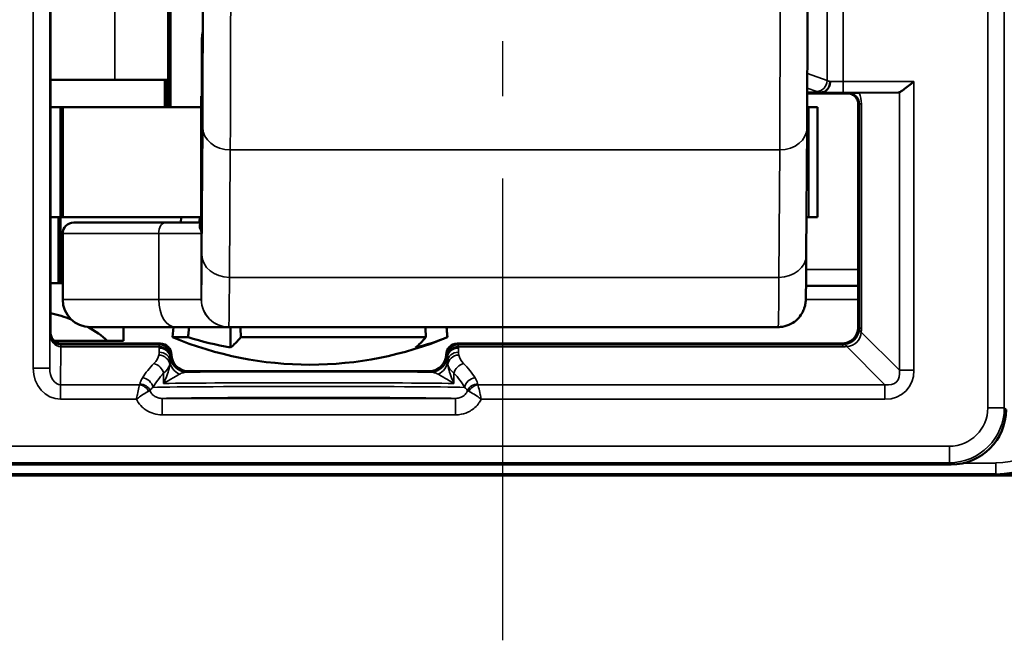
# Model space of a CAD drawing. Extents: x 4636 to 10369, y 352 to 3920.
# Drawn here: x 7007 to 7025, y 2117 to 2129 of the extents above; entities that cross this region are included whole.
import ezdxf

# ---------------------------------------------------------------- set-up
doc = ezdxf.new("R2010")
doc.units = 0
doc.linetypes.add('AM_DIN_G_W050', pattern=[13.75, 9.75, -1.5, 1, -1.5])
doc.layers.get('0').update_dxf_attribs({"lineweight": 25})
doc.layers.add('AM_7', color=4, linetype='AM_DIN_G_W050', lineweight=25, plot=False)
doc.layers.add('Sichtbar (ISO)', color=7, linetype='Continuous', lineweight=50)
doc.layers.add('Sichtbar schmal (ISO)', color=3, linetype='Continuous', lineweight=35)

# ---------------------------------------------------------------- blocks, each defined once
blk = doc.blocks.new('CDC-0252-1300-1-ACB-R_Drive-open_F')
at = {"layer": 'AM_7'}
blk.add_line((722.173, 23.7), (722.173, -12.198), dxfattribs=at)
at = {"layer": 'Sichtbar (ISO)'}
for p, q in [((713.95, -6.6), (713.95, 6.6)), ((716.09, 2.5), (716.09, -2.5)), ((716.132, 2.5), (716.132, -2.5)), ((716.702, -2.3), (716.702, -1.309)), ((715.121, -2), (713.95, -2)), ((715.121, -2), (716.09, -2)), ((716.032, -2), (716.032, -2.5)), ((716.052, -2), (716.052, -2.5)), ((716.702, -2.3), (716.693, -2.3)), ((716.693, -2.3), (716.693, -4.636)), ((727.723, -2.233), (727.974, -2.233)), ((727.723, -2.25), (728.45, -2.25)), ((729.377, -2.233), (728.665, -2.239)), ((714.13, -2.5), (713.95, -2.5)), ((714.13, -2.5), (714.172, -2.5)), ((714.13, -2.5), (714.13, -4.5)), ((714.172, -2.5), (716.693, -2.5)), ((714.172, -2.5), (714.172, -4.5)), ((727.722, -2.5), (727.754, -2.5)), ((727.754, -2.5), (727.911, -2.5)), ((727.911, -2.5), (727.911, -4.5)), ((728.65, -2.45), (728.65, -6.5)), ((727.72, -2.87), (727.705, -5.189)), ((713.95, -4.5), (714.13, -4.5)), ((714.092, -5.7), (714.092, -4.5)), ((714.172, -4.5), (714.13, -4.5)), ((714.13, -4.5), (714.172, -4.5)), ((714.13, -5.7), (714.13, -4.5)), ((716.693, -4.5), (714.172, -4.5)), ((714.372, -4.6), (716.04, -4.6)), ((716.693, -4.6), (716.04, -4.6)), ((716.328, -4.5), (716.321, -4.6)), ((727.754, -4.5), (727.71, -4.5)), ((727.911, -4.5), (727.754, -4.5)), ((714.172, -4.8), (714.172, -6)), ((714.092, -5.7), (713.95, -5.7)), ((714.13, -5.7), (714.092, -5.7)), ((714.172, -5.7), (714.13, -5.7)), ((727.701, -5.75), (728.65, -5.75)), ((716.224, -6.5), (714.672, -6.5)), ((715.277, -6.75), (715.277, -6.5)), ((716.185, -6.5), (716.172, -6.685)), ((716.224, -6.5), (717.194, -6.5)), ((717.194, -6.5), (727.194, -6.5)), ((717.223, -6.5), (717.223, -6.869)), ((721.159, -6.5), (721.172, -6.685)), ((714.982, -6.75), (714.018, -6.75)), ((715.443, -6.8), (714.15, -6.8)), ((714.982, -6.75), (715.277, -6.75)), ((715.95, -6.8), (715.443, -6.8)), ((716.453, -6.685), (716.172, -6.685)), ((720.779, -6.685), (717.412, -6.685)), ((721.172, -6.685), (721.172, -6.685)), ((726.667, -6.8), (721.35, -6.8)), ((728.35, -6.8), (726.667, -6.8)), ((716.15, -7), (716.15, -7)), ((721.15, -7), (721.15, -7)), ((720.85, -7.3), (716.45, -7.3)), ((712.259, -9), (730.341, -9)), ((705.053, -9.198), (739.947, -9.198)), ((739.95, -9.196), (731.174, -9.196))]:
    blk.add_line(p, q, dxfattribs=at)
for centre, radius, start, end in [((714.372, -4.8), 0.2, 90, 180), ((714.672, -6), 0.5, 180, 270), ((718.672, -0.685), 6.5, 247.3801, 292.6197)]:
    blk.add_arc(centre, radius, start, end, dxfattribs=at)
for centre, major_axis, ratio, start_param, end_param in [((729.376, -2.033), (0, -0.2), 0.542081, 0.004363, 0.216535), ((713.492, -7.203), (-1.782, 0.195), 0.568063, 4.288608, 4.514956), ((713.492, -7.203), (-1.782, 0.195), 0.568063, 3.786819, 4.085084), ((715.95, -7), (0.141, 0.141), 0.999924, 5.497825, 7.068545), ((718.183, -0.685), (0, -6.265), 0.959321, 5.991304, 6.122882), ((716.988, -0.685), (0, -6.265), 0.235168, 0.160303, 0.291881), ((720.355, -0.685), (0, -6.265), 0.235168, 0.160303, 0.291881), ((719.866, -0.685), (0, -6.265), 0.724154, 0.160303, 0.291881), ((721.35, -7), (-0.141, 0.141), 0.999924, 5.497825, 7.068545), ((716.45, -7), (-0.212, -0.212), 0.999924, 5.497825, 7.068545), ((720.85, -7), (0.212, -0.212), 0.999924, 5.497825, 7.068545), ((730.341, -8), (0.707, -0.707), 0.999924, 5.497825, 7.068545)]:
    blk.add_ellipse(centre, major_axis=major_axis, ratio=ratio, start_param=start_param, end_param=end_param, dxfattribs=at)
for points, knots in [([(727.72, 2.87), (727.721, 2.651), (727.722, 2.378), (727.724, 1.769), (727.725, 1.428), (727.726, 0.719), (727.726, 0.341), (727.726, -0.403), (727.726, -0.78), (727.725, -1.484), (727.724, -1.821), (727.722, -2.406), (727.721, -2.662), (727.72, -2.87)], [0, 0, 0, 0, 0.1142586, 0.1142586, 0.2261437, 0.2261437, 0.3378648, 0.3378648, 0.4495319, 0.4495319, 0.5612008, 0.5612008, 0.6695974, 0.6695974, 0.6695974, 0.6695974]), ([(716.702, -1.31), (716.702, -1.472), (716.703, -1.621), (716.704, -1.932), (716.705, -2.078), (716.707, -2.291), (716.708, -2.358), (716.711, -2.404), (716.712, -2.383), (716.714, -2.255), (716.715, -2.149), (716.717, -1.862), (716.718, -1.683), (716.719, -1.221), (716.72, -0.932), (716.721, -0.527), (716.721, -0.395), (716.721, -0.176), (716.721, -0.088), (716.721, 0)], [-0.609504, -0.609504, -0.609504, -0.609504, -0.55162, -0.55162, -0.4731127, -0.4731127, -0.3944963, -0.3944963, -0.3157659, -0.3157659, -0.2369296, -0.2369296, -0.1580054, -0.1580054, -0.0790188, -0.0790188, -0.0395094, -0.0395094, 0, 0, 0, 0]), ([(716.702, -1.31), (716.702, -1.309), (716.702, -1.309), (716.702, -1.306), (716.702, -1.304), (716.702, -1.299), (716.702, -1.295), (716.703, -1.271), (716.704, -1.249), (716.71, -1.2), (716.714, -1.172), (716.718, -1.141), (716.719, -1.138), (716.72, -1.134)], [-0.3660269, -0.3660269, -0.3660269, -0.3660269, -0.36574002, -0.36574002, -0.36506214, -0.36506214, -0.3637085, -0.3637085, -0.35602381, -0.35602381, -0.34641506, -0.34641506, -0.34526997, -0.34526997, -0.34526997, -0.34526997]), ([(728.138, -2.033), (728.138, -2.033), (728.138, -2.034), (728.137, -2.058), (728.133, -2.082), (728.118, -2.127), (728.108, -2.148), (728.081, -2.185), (728.064, -2.201), (728.027, -2.224), (728.007, -2.23), (727.986, -2.232)], [-0.0302205, -0.0302205, -0.0302205, -0.0302205, -0.03008028, -0.03008028, -0.02284242, -0.02284242, -0.01561573, -0.01561573, -0.00780741, -0.00780741, 0, 0, 0, 0]), ([(729.664, -2.033), (729.632, -2.059), (729.598, -2.087), (729.532, -2.139), (729.5, -2.164), (729.454, -2.197), (729.436, -2.21), (729.412, -2.223), (729.406, -2.226), (729.4, -2.229)], [0, 0, 0, 0, 0.01215699, 0.01215699, 0.02431399, 0.02431399, 0.03254751, 0.03254751, 0.03616132, 0.03616132, 0.03616132, 0.03616132]), ([(727.986, -2.232), (727.985, -2.232), (727.984, -2.232), (727.98, -2.233), (727.977, -2.233), (727.974, -2.233)], [0.065346899, 0.065346899, 0.065346899, 0.065346899, 0.066242919, 0.066242919, 0.067864898, 0.067864898, 0.067864898, 0.067864898]), ([(728.65, -2.45), (728.65, -2.424), (728.645, -2.398), (728.625, -2.349), (728.61, -2.327), (728.573, -2.29), (728.551, -2.275), (728.502, -2.255), (728.476, -2.25), (728.45, -2.25)], [0, 0, 0, 0, 0.392691, 0.392691, 0.785382, 0.785382, 1.178073, 1.178073, 1.570764, 1.570764, 1.570764, 1.570764]), ([(728.463, -2.244), (728.463, -2.243), (728.464, -2.243), (728.472, -2.243), (728.481, -2.243), (728.505, -2.242), (728.526, -2.241), (728.561, -2.241), (728.579, -2.24), (728.618, -2.24), (728.639, -2.239), (728.665, -2.239)], [-0.0009958, -0.0009958, -0.0009958, -0.0009958, 0, 0, 0.01868723, 0.01868723, 0.05194383, 0.05194383, 0.07179965, 0.07179965, 0.08824457, 0.08824457, 0.08824457, 0.08824457]), ([(727.705, -5.189), (727.704, -5.47), (727.702, -5.688), (727.698, -5.894), (727.697, -5.943), (727.696, -5.997), (727.695, -6.009), (727.693, -6.038), (727.693, -6.044), (727.691, -6.06), (727.69, -6.066), (727.688, -6.081), (727.686, -6.088), (727.683, -6.106), (727.681, -6.115), (727.673, -6.145), (727.666, -6.168), (727.648, -6.211), (727.637, -6.233), (727.604, -6.289), (727.578, -6.323), (727.512, -6.389), (727.47, -6.42), (727.377, -6.468), (727.326, -6.485), (727.247, -6.498), (727.221, -6.5), (727.194, -6.5)], [0, 0, 0, 0, 0.1466653, 0.1466653, 0.2169558, 0.2169558, 0.2495267, 0.2495267, 0.2583206, 0.2583206, 0.2627815, 0.2627815, 0.2665731, 0.2665731, 0.2702184, 0.2702184, 0.277567, 0.277567, 0.2848369, 0.2848369, 0.2974896, 0.2974896, 0.3128592, 0.3128592, 0.3287813, 0.3287813, 0.3367545, 0.3367545, 0.3367545, 0.3367545]), ([(714.15, -6.8), (714.124, -6.8), (714.098, -6.795), (714.049, -6.775), (714.027, -6.76), (713.99, -6.723), (713.975, -6.701), (713.955, -6.652), (713.95, -6.626), (713.95, -6.6)], [0, 0, 0, 0, 0.392691, 0.392691, 0.785382, 0.785382, 1.178073, 1.178073, 1.570764, 1.570764, 1.570764, 1.570764]), ([(728.35, -6.8), (728.389, -6.8), (728.429, -6.792), (728.501, -6.762), (728.534, -6.74), (728.59, -6.684), (728.612, -6.651), (728.642, -6.579), (728.65, -6.539), (728.65, -6.5)], [0, 0, 0, 0, 0.392705, 0.392705, 0.78541, 0.78541, 1.178115, 1.178115, 1.570821, 1.570821, 1.570821, 1.570821]), ([(732.653, -7.675), (732.655, -7.921), (732.595, -8.156), (732.401, -8.552), (732.267, -8.714), (731.959, -8.981), (731.732, -9.098), (731.472, -9.164), (731.416, -9.175), (731.332, -9.187), (731.304, -9.19), (731.26, -9.193), (731.245, -9.194), (731.213, -9.195), (731.195, -9.196), (731.174, -9.196)], [0.2330059, 0.2330059, 0.2330059, 0.2330059, 0.3175814, 0.3175814, 0.4021701, 0.4021701, 0.5071836, 0.5071836, 0.5327113, 0.5327113, 0.5454751, 0.5454751, 0.5518571, 0.5518571, 0.558239, 0.558239, 0.558239, 0.558239])]:
    blk.add_open_spline(points, degree=3, knots=knots, dxfattribs=at)
for points, weights in [([(716.658, -4.6), (716.663, -4.55), (716.668, -4.5)], [1.00599842898, 1.00610321749, 1.0062029054]), ([(716.453, -6.685), (716.462, -6.592), (716.471, -6.5)], [1, 1.00033073204, 1.00064804482]), ([(717.408, -6.5), (717.41, -6.592), (717.412, -6.685)], [1.00064804482, 1.00033073204, 1]), ([(720.779, -6.685), (720.777, -6.592), (720.775, -6.5)], [1, 1.00033073204, 1.00064804482]), ([(721.158, -6.5), (721.165, -6.592), (721.172, -6.685)], [1.00064804482, 1.00033073204, 1])]:
    blk.add_rational_spline(points, weights, degree=2, dxfattribs=at)
at = {"layer": 'Sichtbar schmal (ISO)'}
for p, q in [((731.009, 7.968), (731.009, -7.968)), ((731.309, -7.968), (731.309, 7.968)), ((713.634, 7.246), (713.634, -7.246)), ((713.934, -7.246), (713.934, 7.246)), ((715.121, -2), (715.121, 2.1)), ((728.086, 2.015), (728.086, -2.015)), ((728.373, -2.033), (728.373, 2.033)), ((716.702, -2.3), (716.702, -1.31)), ((728.086, -2.015), (727.724, -1.889)), ((729.664, -2.033), (728.373, -2.033)), ((728.373, -2.233), (728.373, -2.033)), ((729.664, -7.286), (729.664, -2.033)), ((716.693, -4.638), (716.693, -2.3)), ((727.723, -2.154), (727.894, -2.214)), ((728.373, -2.233), (729.377, -2.233)), ((728.463, -2.244), (728.45, -2.25)), ((729.4, -2.229), (729.4, -7.286)), ((727.754, -2.5), (727.754, -4.5)), ((728.65, -2.45), (728.671, -2.439)), ((728.671, -2.439), (728.671, -6.521)), ((728.671, -2.439), (728.707, -2.439)), ((728.707, -6.521), (728.707, -2.439)), ((716.72, -2.867), (716.705, -5.186)), ((717.207, -5.596), (717.221, -3.277)), ((717.221, -3.277), (727.221, -3.277)), ((727.221, -3.277), (727.207, -5.596)), ((715.918, -4.8), (714.172, -4.8)), ((715.918, -4.8), (715.918, -6)), ((715.918, -4.8), (716.694, -4.8)), ((716.694, -6), (716.694, -4.8)), ((728.65, -5.455), (727.703, -5.455)), ((727.207, -5.596), (717.207, -5.596)), ((714.172, -6), (715.918, -6)), ((716.694, -6), (715.918, -6)), ((728.65, -6), (727.695, -6)), ((713.939, -6.622), (713.934, -7.246)), ((713.95, -6.6), (713.939, -6.622)), ((728.671, -6.521), (728.65, -6.5)), ((728.671, -6.521), (728.707, -6.521)), ((729.4, -7.286), (728.703, -6.59)), ((714.139, -6.821), (714.15, -6.8)), ((715.95, -6.8), (715.929, -6.821)), ((721.371, -6.821), (721.35, -6.8)), ((728.35, -6.8), (728.371, -6.821)), ((714.133, -7.55), (714.138, -6.857)), ((715.929, -6.821), (714.139, -6.821)), ((714.139, -6.857), (714.139, -6.821)), ((714.139, -6.857), (715.928, -6.857)), ((715.928, -6.857), (715.928, -6.884)), ((728.371, -6.821), (721.371, -6.821)), ((721.372, -6.857), (728.371, -6.857)), ((721.372, -6.884), (721.372, -6.857)), ((728.371, -6.821), (728.371, -6.857)), ((728.44, -6.853), (729.136, -7.55)), ((716.128, -7.059), (716.128, -7.033)), ((716.129, -7.021), (716.15, -7)), ((716.15, -7), (716.13, -7.02)), ((721.15, -7), (721.171, -7.021)), ((721.17, -7.02), (721.15, -7)), ((721.172, -7.033), (721.172, -7.059)), ((713.934, -7.246), (713.634, -7.246)), ((716.008, -7.339), (716.008, -7.526)), ((716.43, -7.32), (716.45, -7.3)), ((720.85, -7.3), (720.87, -7.32)), ((721.292, -7.526), (721.292, -7.339)), ((729.4, -7.286), (729.664, -7.286)), ((714.133, -7.55), (714.133, -7.814)), ((715.57, -7.55), (714.133, -7.55)), ((729.136, -7.55), (721.73, -7.55)), ((729.136, -7.55), (729.136, -7.814)), ((714.133, -7.814), (715.512, -7.814)), ((715.981, -7.797), (715.981, -8.097)), ((721.319, -7.797), (715.981, -7.797)), ((721.319, -7.797), (721.319, -8.097)), ((721.788, -7.814), (729.136, -7.814)), ((731.009, -7.968), (731.309, -7.968)), ((731.341, -8), (731.309, -7.968)), ((715.981, -8.097), (721.319, -8.097)), ((730.309, -8.668), (712.291, -8.668)), ((730.309, -8.668), (730.309, -8.968)), ((712.291, -8.968), (730.309, -8.968)), ((730.309, -8.968), (730.341, -9)), ((731.152, -8.973), (730.571, -8.973)), ((731.152, -8.973), (731.152, -9.173)), ((739.947, -9.198), (705.053, -9.198)), ((731.174, -9.196), (711.326, -9.196)), ((711.348, -9.173), (731.152, -9.173)), ((731.152, -9.173), (731.174, -9.196))]:
    blk.add_line(p, q, dxfattribs=at)
for centre, major_axis, ratio, start_param, end_param in [((717.211, 0), (0, 4), 0.004363, 3.752458, 5.67232), ((727.211, 0), (0, -4), 0.004363, 0.610865, 2.530727), ((716.711, 0), (0, -3.5), 0.004363, 0.610865, 2.530727), ((727.894, -2.015), (-0.066, -0.189), 0.953076, 0.349982, 1.890947), ((728.373, -2), (-0.3, 0), 0.173941, 0.291457, 0.670773), ((728.373, -2.031), (-0.3, 0), 0.007272, 0.670773, 1.570796), ((728.373, -2.199), (0.5, 0), 0.104364, 3.433049, 3.828018), ((728.373, -2.231), (0.5, 0), 0.004363, 3.787158, 4.712389), ((728.463, -2.444), (0.203, 0.049), 0.95601, 6.055457, 7.626216), ((728.199, -2.444), (0.495, 0.118), 0.981977, 6.052823, 6.465663), ((717.22, -2.867), (-0.5, 0.003), 0.819144, 0.007607, 1.578403), ((727.22, -2.867), (0.5, -0.003), 0.819144, 4.719996, 6.283185), ((716.04, -4.8), (0, 0.2), 0.611939, 0, 1.570796), ((716.493, -4.638), (0.2, 0.002), 0.917257, 5.813805, 6.27223), ((716.694, -1.5), (0, -4.5), 0.004363, 0.002032, 0.610865), ((717.205, -5.186), (-0.5, 0.003), 0.819144, 0.007607, 1.578403), ((727.205, -5.186), (0.5, -0.003), 0.819144, 4.719996, 6.283185), ((717.194, -1.5), (0, -5), 0.004363, 0.002032, 0.610865), ((727.194, -1.5), (0, -5), 0.004363, 0, 0.610865), ((716.224, -6), (0, -0.5), 0.611939, 4.712389, 6.283185), ((717.194, -6), (0.211, -0.453), 0.999988, 4.27655, 5.847347), ((717.194, -6), (0, -0.5), 0.999968, 4.712389, 6.283185), ((714.139, -6.622), (-0.195, 0.046), 0.993887, 0.234251, 1.802968), ((714.139, -6.622), (0, -0.235), 0.850505, 4.713195, 6.281912), ((728.372, -6.522), (-0.212, -0.212), 0.991721, 0.899955, 2.241638), ((728.372, -6.522), (0.254, -0.254), 0.834711, 5.612344, 6.954027), ((728.967, -6.59), (-0.298, 0.035), 0.209822, 0.009887, 0.509126), ((728.361, -6.511), (0.287, -0.122), 0.955336, 0.271853, 0.386371), ((728.098, -6.511), (0.564, -0.237), 0.977257, 0.275265, 0.389784), ((714.138, -7.121), (0.001, 0.3), 0.003827, 0.008736, 0.496747), ((714.144, -6.349), (-0.118, -0.495), 0.981977, 0.228321, 0.230362), ((714.144, -6.613), (-0.049, -0.203), 0.95601, 0.225686, 0.227728), ((715.927, -7.133), (0.2, -0.002), 0.879131, 0.057446, 1.579024), ((715.929, -7.121), (0, -0.3), 0.002909, 3.150319, 3.638335), ((715.928, -7.033), (0.2, -0.003), 0.879114, 0.018311, 1.584948), ((715.928, -7.059), (0.2, -0.003), 0.879114, 0.018311, 1.584948), ((715.929, -7.021), (-0.141, 0.141), 0.999924, 3.927029, 5.497749), ((721.371, -7.021), (-0.141, -0.141), 0.999924, 3.927029, 5.497749), ((721.372, -7.033), (-0.2, -0.003), 0.879118, 4.698252, 6.264889), ((721.372, -7.059), (-0.2, -0.003), 0.879114, 4.698237, 6.264875), ((721.373, -7.133), (-0.2, -0.002), 0.879131, 4.704161, 6.225739), ((721.371, -7.121), (0, 0.3), 0.002909, 5.786443, 6.274459), ((728.361, -6.511), (0.122, -0.287), 0.955336, 5.896814, 6.011332), ((728.361, -6.248), (0.237, -0.564), 0.977257, 5.893402, 6.00792), ((728.44, -7.117), (-0.035, 0.298), 0.209822, 5.774059, 6.273299), ((718.65, -7.985), (-3.2, 0), 0.542081, 5.789947, 5.952215), ((715.127, -6.958), (-0.8, 0), 0.542081, 2.648355, 3.024769), ((715.831, -7.339), (-0.142, 0.141), 0.794849, 4.036709, 5.379901), ((715.921, -7.184), (0.195, -0.042), 0.874497, 0.242686, 1.757906), ((716.427, -7.112), (-0.3, 0.006), 0.910743, 0.066306, 1.139601), ((716.129, -7.121), (0, 0.1), 0.008727, 0.008727, 0.496743), ((716.43, -7.02), (0.212, -0.212), 0.999924, 3.927029, 5.497749), ((720.87, -7.02), (0.212, 0.212), 0.999924, 3.927029, 5.497749), ((720.873, -7.112), (0.3, 0.006), 0.910743, 5.143584, 6.216879), ((721.171, -7.121), (0, 0.1), 0.008727, 5.786443, 6.274458), ((721.379, -7.184), (-0.195, -0.042), 0.874497, 4.525279, 6.040499), ((721.469, -7.339), (0.142, 0.141), 0.794849, 0.903284, 2.246476), ((722.173, -6.958), (-0.8, 0), 0.542081, 0.116824, 0.493238), ((718.65, -7.985), (-3.2, 0), 0.542081, 3.472563, 3.634831), ((714.134, -7.245), (-0.005, -0.569), 0.879133, 4.721545, 6.290262), ((714.134, -7.245), (-0.002, -0.305), 0.655733, 4.721545, 6.290262), ((718.65, -8.161), (3, 0), 0.578219, 2.648355, 2.810623), ((715.127, -7.134), (1, 0), 0.433664, 5.789947, 6.166362), ((718.65, -7.34), (-3.2, 0), 0.008727, 3.945872, 5.478906), ((722.173, -7.134), (1, 0), 0.433664, 3.258416, 3.634831), ((718.65, -8.161), (3, 0), 0.578219, 0.33097, 0.493238), ((728.981, -7.131), (0.535, -0.535), 0.793625, 5.612344, 6.954027), ((728.981, -7.131), (0.366, -0.366), 0.579221, 5.612344, 6.954027), ((715.624, -7.597), (-0.169, 0.107), 0.84158, 3.787133, 5.202439), ((718.65, -7.54), (3, 0), 0.009309, 0.493238, 2.648355), ((721.676, -7.597), (0.169, 0.107), 0.84158, 1.080746, 2.496052), ((715.57, -7.726), (-0.163, 0.117), 0.831902, 4.174505, 5.250273), ((715.576, -7.713), (-0.197, 0.037), 0.875603, 3.686334, 4.876208), ((718.65, -7.605), (-3, 0), 0.008145, 3.472563, 5.952215), ((721.724, -7.713), (-0.197, -0.037), 0.875603, 4.54857, 5.738444), ((721.73, -7.726), (-0.163, -0.117), 0.831902, 4.174505, 5.250273), ((731.152, -7.673), (1.061, -1.061), 0.999944, 5.497825, 7.068545), ((731.152, -7.673), (0.919, -0.919), 0.999924, 5.497825, 7.068545), ((718.65, -7.805), (2.8, 0), 0.008727, 0.306804, 2.834789), ((730.309, -7.968), (0.495, -0.495), 0.999924, 5.497825, 7.068545), ((730.309, -7.968), (0.707, -0.707), 0.99997, 5.497825, 7.068545)]:
    blk.add_ellipse(centre, major_axis=major_axis, ratio=ratio, start_param=start_param, end_param=end_param, dxfattribs=at)
for points, knots in [([(716.693, -4.603), (716.692, -4.603), (716.692, -4.603), (716.682, -4.607), (716.675, -4.612), (716.662, -4.631), (716.659, -4.647), (716.659, -4.683), (716.664, -4.704), (716.672, -4.719)], [0.00762844, 0.00762844, 0.00762844, 0.00762844, 0.00782072, 0.00782072, 0.02033386, 0.02033386, 0.0403549, 0.0403549, 0.06256573, 0.06256573, 0.06256573, 0.06256573]), ([(716.694, -4.8), (716.694, -4.78), (716.694, -4.761), (716.693, -4.724), (716.693, -4.706), (716.693, -4.678), (716.693, -4.668), (716.693, -4.651), (716.693, -4.644), (716.693, -4.638)], [-0.03892607, -0.03892607, -0.03892607, -0.03892607, -0.02510732, -0.02510732, -0.01265097, -0.01265097, -0.00486576, -0.00486576, 0, 0, 0, 0]), ([(716.672, -4.719), (716.674, -4.722), (716.675, -4.725), (716.679, -4.734), (716.682, -4.739), (716.687, -4.753), (716.689, -4.762), (716.693, -4.78), (716.694, -4.79), (716.694, -4.8)], [0, 0, 0, 0, 0.00486576, 0.00486576, 0.01265097, 0.01265097, 0.02510732, 0.02510732, 0.03892607, 0.03892607, 0.03892607, 0.03892607]), ([(716.694, -6), (716.694, -6), (716.694, -6), (716.694, -6), (716.694, -6), (716.694, -6), (716.694, -6), (716.694, -6), (716.694, -6), (716.694, -6)], [0, 0, 0, 0, 0.0001143026, 0.0001143026, 0.0002971868, 0.0002971868, 0.0005898015, 0.0005898015, 0.0009144209, 0.0009144209, 0.0009144209, 0.0009144209]), ([(717.194, -6.5), (717.194, -6.5), (717.194, -6.5), (717.194, -6.5), (717.194, -6.5), (717.194, -6.5), (717.194, -6.5), (717.194, -6.5), (717.194, -6.5), (717.194, -6.5)], [-0.0009144209, -0.0009144209, -0.0009144209, -0.0009144209, -0.0005898015, -0.0005898015, -0.0002971868, -0.0002971868, -0.0001143026, -0.0001143026, 0, 0, 0, 0]), ([(715.927, -6.957), (715.927, -6.965), (715.927, -6.974), (715.925, -6.991), (715.923, -7), (715.921, -7.009)], [0, 0, 0, 0, 0.00544669, 0.00544669, 0.01089338, 0.01089338, 0.01089338, 0.01089338]), ([(715.928, -6.884), (715.928, -6.896), (715.928, -6.908), (715.928, -6.932), (715.927, -6.945), (715.927, -6.957)], [0, 0, 0, 0, 0.00768993, 0.00768993, 0.01537985, 0.01537985, 0.01537985, 0.01537985]), ([(721.373, -6.957), (721.373, -6.945), (721.372, -6.932), (721.372, -6.908), (721.372, -6.896), (721.372, -6.884)], [-0.01537985, -0.01537985, -0.01537985, -0.01537985, -0.00768993, -0.00768993, 0, 0, 0, 0]), ([(721.379, -7.009), (721.377, -7), (721.375, -6.991), (721.373, -6.974), (721.373, -6.965), (721.373, -6.957)], [-0.01089338, -0.01089338, -0.01089338, -0.01089338, -0.00544669, -0.00544669, 0, 0, 0, 0]), ([(716.12, -7.184), (716.122, -7.174), (716.124, -7.164), (716.126, -7.144), (716.127, -7.134), (716.127, -7.124)], [-0.01089338, -0.01089338, -0.01089338, -0.01089338, -0.00544669, -0.00544669, 0, 0, 0, 0]), ([(716.127, -7.124), (716.127, -7.113), (716.127, -7.102), (716.128, -7.08), (716.128, -7.069), (716.128, -7.059)], [-0.01537985, -0.01537985, -0.01537985, -0.01537985, -0.00768993, -0.00768993, 0, 0, 0, 0]), ([(716.13, -7.02), (716.13, -7.02), (716.129, -7.029), (716.128, -7.049), (716.128, -7.054), (716.128, -7.059)], [-0.04312833, -0.04312833, -0.04312833, -0.04312833, -0.02156416, -0.02156416, -0.01539953, -0.01539953, -0.01539953, -0.01539953]), ([(721.172, -7.059), (721.172, -7.054), (721.172, -7.049), (721.171, -7.029), (721.17, -7.02), (721.17, -7.02)], [0.01539953, 0.01539953, 0.01539953, 0.01539953, 0.02156416, 0.02156416, 0.04312833, 0.04312833, 0.04312833, 0.04312833]), ([(721.172, -7.059), (721.172, -7.069), (721.172, -7.08), (721.173, -7.102), (721.173, -7.113), (721.173, -7.124)], [0, 0, 0, 0, 0.00768993, 0.00768993, 0.01537985, 0.01537985, 0.01537985, 0.01537985]), ([(721.173, -7.124), (721.173, -7.134), (721.174, -7.144), (721.176, -7.164), (721.178, -7.174), (721.18, -7.184)], [0, 0, 0, 0, 0.00544669, 0.00544669, 0.01089338, 0.01089338, 0.01089338, 0.01089338]), ([(716.12, -7.184), (716.116, -7.207), (716.112, -7.231), (716.085, -7.34), (716.052, -7.433), (716.008, -7.526)], [-0.05908987, -0.05908987, -0.05908987, -0.05908987, -0.04552873, -0.04552873, 0.00051892, 0.00051892, 0.00051892, 0.00051892]), ([(716.297, -7.358), (716.318, -7.346), (716.341, -7.336), (716.386, -7.324), (716.408, -7.32), (716.43, -7.32)], [0, 0, 0, 0, 0.02156416, 0.02156416, 0.04312833, 0.04312833, 0.04312833, 0.04312833]), ([(720.87, -7.32), (720.892, -7.32), (720.914, -7.324), (720.959, -7.336), (720.982, -7.346), (721.003, -7.358)], [-0.04312833, -0.04312833, -0.04312833, -0.04312833, -0.02156416, -0.02156416, 0, 0, 0, 0]), ([(721.292, -7.526), (721.248, -7.433), (721.215, -7.34), (721.188, -7.231), (721.184, -7.207), (721.18, -7.184)], [-0.07538662, -0.07538662, -0.07538662, -0.07538662, -0.02933897, -0.02933897, -0.01577783, -0.01577783, -0.01577783, -0.01577783]), ([(715.624, -7.421), (715.611, -7.441), (715.6, -7.462), (715.584, -7.501), (715.579, -7.519), (715.576, -7.538)], [0, 0, 0, 0, 0.01344265, 0.01344265, 0.02496007, 0.02496007, 0.02496007, 0.02496007]), ([(716.008, -7.526), (716.072, -7.489), (716.136, -7.45), (716.232, -7.394), (716.267, -7.374), (716.297, -7.358)], [-0.00051892, -0.00051892, -0.00051892, -0.00051892, 0.04552873, 0.04552873, 0.07486771, 0.07486771, 0.07486771, 0.07486771]), ([(721.003, -7.358), (721.033, -7.374), (721.068, -7.394), (721.164, -7.45), (721.228, -7.489), (721.292, -7.526)], [0, 0, 0, 0, 0.02933897, 0.02933897, 0.07538662, 0.07538662, 0.07538662, 0.07538662]), ([(721.724, -7.538), (721.724, -7.533), (721.723, -7.528), (721.713, -7.489), (721.698, -7.455), (721.676, -7.421)], [-0.02496007, -0.02496007, -0.02496007, -0.02496007, -0.02210382, -0.02210382, 0, 0, 0, 0]), ([(715.57, -7.55), (715.567, -7.563), (715.563, -7.58), (715.55, -7.635), (715.541, -7.678), (715.524, -7.753), (715.518, -7.783), (715.512, -7.814)], [0, 0, 0, 0, 0.00298145, 0.00298145, 0.00865752, 0.00865752, 0.01220507, 0.01220507, 0.01220507, 0.01220507]), ([(715.512, -7.814), (715.536, -7.795), (715.561, -7.776), (715.624, -7.733), (715.661, -7.71), (715.71, -7.683), (715.725, -7.675), (715.737, -7.669)], [-0.01220507, -0.01220507, -0.01220507, -0.01220507, -0.00865752, -0.00865752, -0.00298145, -0.00298145, 0, 0, 0, 0]), ([(715.576, -7.538), (715.575, -7.54), (715.575, -7.542), (715.573, -7.546), (715.572, -7.548), (715.57, -7.55)], [-0.002635519, -0.002635519, -0.002635519, -0.002635519, -0.00131776, -0.00131776, 0, 0, 0, 0]), ([(715.737, -7.669), (715.742, -7.667), (715.747, -7.664), (715.755, -7.66), (715.758, -7.658), (715.761, -7.656)], [0, 0, 0, 0, 0.00131776, 0.00131776, 0.002635519, 0.002635519, 0.002635519, 0.002635519]), ([(715.761, -7.656), (715.766, -7.647), (715.773, -7.637), (715.79, -7.618), (715.801, -7.607), (715.813, -7.597)], [-0.02496007, -0.02496007, -0.02496007, -0.02496007, -0.01344265, -0.01344265, 0, 0, 0, 0]), ([(715.981, -7.797), (715.957, -7.797), (715.933, -7.795), (715.89, -7.783), (715.869, -7.775), (715.839, -7.757), (715.829, -7.75), (715.819, -7.741), (715.803, -7.727), (715.789, -7.712), (715.771, -7.682), (715.765, -7.669), (715.761, -7.656)], [0, 0, 0, 0, 0.01566875, 0.01566875, 0.03065057, 0.03065057, 0.04001421, 0.04001421, 0.04001421, 0.05500054, 0.05500054, 0.06545273, 0.06545273, 0.06545273, 0.06545273]), ([(721.539, -7.656), (721.533, -7.676), (721.523, -7.695), (721.491, -7.735), (721.466, -7.756), (721.416, -7.781), (721.392, -7.789), (721.351, -7.796), (721.335, -7.797), (721.319, -7.797)], [-0.06545273, -0.06545273, -0.06545273, -0.06545273, -0.04986263, -0.04986263, -0.02770146, -0.02770146, -0.01065441, -0.01065441, 0, 0, 0, 0]), ([(721.487, -7.597), (721.507, -7.614), (721.523, -7.631), (721.537, -7.651), (721.538, -7.654), (721.539, -7.656)], [0, 0, 0, 0, 0.02210382, 0.02210382, 0.02496007, 0.02496007, 0.02496007, 0.02496007]), ([(721.539, -7.656), (721.542, -7.658), (721.545, -7.66), (721.553, -7.664), (721.558, -7.667), (721.563, -7.669)], [-0.002635519, -0.002635519, -0.002635519, -0.002635519, -0.00131776, -0.00131776, 0, 0, 0, 0]), ([(721.563, -7.669), (721.575, -7.675), (721.59, -7.683), (721.639, -7.71), (721.676, -7.733), (721.739, -7.776), (721.764, -7.795), (721.788, -7.814)], [-0.01213281, -0.01213281, -0.01213281, -0.01213281, -0.00915136, -0.00915136, -0.00347528, -0.00347528, 0.00007227, 0.00007227, 0.00007227, 0.00007227]), ([(721.73, -7.55), (721.728, -7.548), (721.727, -7.546), (721.725, -7.542), (721.725, -7.54), (721.724, -7.538)], [0, 0, 0, 0, 0.00131776, 0.00131776, 0.002635519, 0.002635519, 0.002635519, 0.002635519]), ([(721.788, -7.814), (721.782, -7.783), (721.776, -7.753), (721.759, -7.678), (721.75, -7.635), (721.737, -7.58), (721.733, -7.563), (721.73, -7.55)], [-0.00007227, -0.00007227, -0.00007227, -0.00007227, 0.00347528, 0.00347528, 0.00915136, 0.00915136, 0.01213281, 0.01213281, 0.01213281, 0.01213281]), ([(715.512, -7.814), (715.516, -7.822), (715.52, -7.83), (715.549, -7.881), (715.58, -7.921), (715.617, -7.955), (715.64, -7.977), (715.664, -7.996), (715.732, -8.04), (715.778, -8.061), (715.876, -8.09), (715.929, -8.097), (715.981, -8.097)], [-0.05774938, -0.05774938, -0.05774938, -0.05774938, -0.05500054, -0.05500054, -0.04001421, -0.04001421, -0.04001421, -0.03065057, -0.03065057, -0.01566875, -0.01566875, 0, 0, 0, 0]), ([(721.319, -8.097), (721.355, -8.097), (721.39, -8.094), (721.481, -8.076), (721.535, -8.056), (721.649, -7.992), (721.705, -7.941), (721.763, -7.86), (721.777, -7.837), (721.788, -7.814)], [0, 0, 0, 0, 0.01065441, 0.01065441, 0.02770146, 0.02770146, 0.04986263, 0.04986263, 0.05774938, 0.05774938, 0.05774938, 0.05774938])]:
    blk.add_open_spline(points, degree=3, knots=knots, dxfattribs=at)
blk = doc.blocks.new('CDC-0252-1300-1-ACB-R_Drive+cable-open_F')
at = {"layer": 'AM_7'}
blk.add_line((722.173, 23.7), (722.173, -12.198), dxfattribs=at)
blk.add_blockref('CDC-0252-1300-1-ACB-R_Drive-open_F', (0, 0))
blk = doc.blocks.new('CDC-0252-1300-1-ACB-R_open_F')
at = {"layer": 'AM_7'}
blk.add_line((722.173, 23.7), (722.173, -12.198), dxfattribs=at)
blk.add_blockref('CDC-0252-1300-1-ACB-R_Drive+cable-open_F', (0, 0))

msp = doc.modelspace()

# ---------------------------------------------------------------- block references
msp.add_blockref('CDC-0252-1300-1-ACB-R_open_F', (6293.698, 2129.481))

doc.saveas('drawing.dxf')
